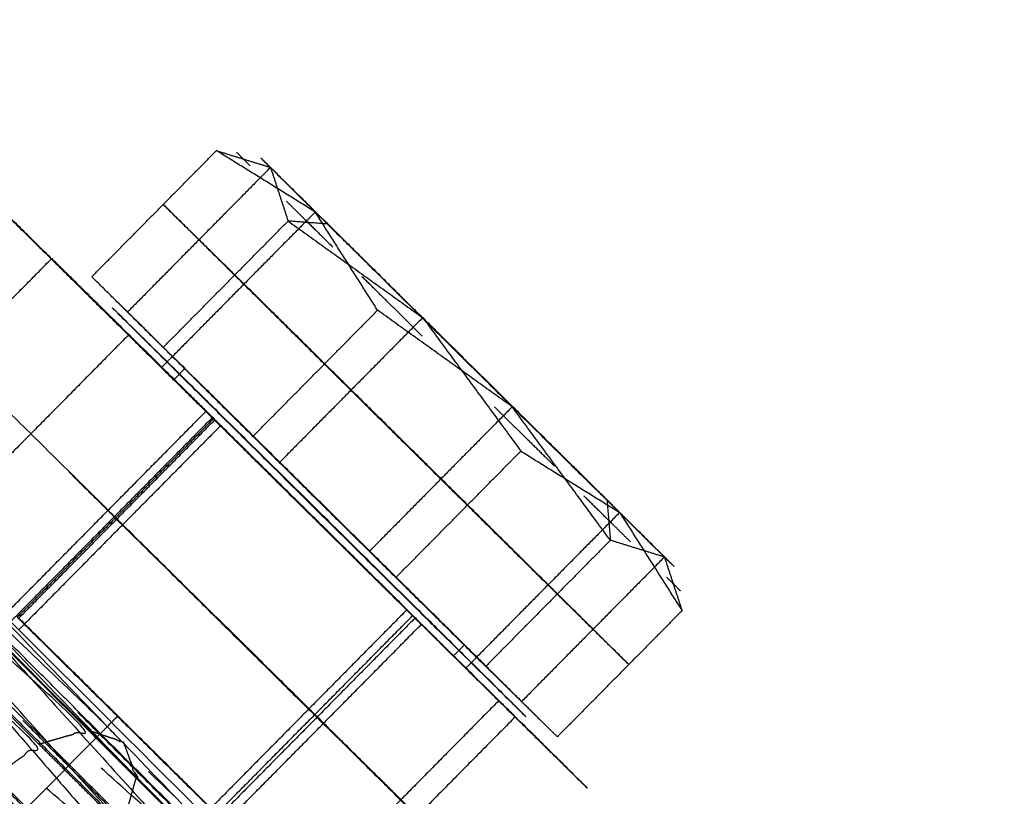
# Model space of a CAD drawing. Units: millimetres. Extents: x -337 to 338, y -338 to 337.
# Drawn here: x 137 to 141, y -137 to -133 of the extents above; entities that cross this region are included whole.
import ezdxf

# ---------------------------------------------------------------- set-up
doc = ezdxf.new("R2010")
doc.units = ezdxf.units.MM
doc.linetypes.add('Ukryte', pattern=[4, 2, -2])
for name, color, linetype, true_color in [('Make2D$Adnotacja', 7, 'Continuous', 0x000000), ('Make2D$Ukryte$Krzywe', 7, 'Ukryte', 0x8c8c8c), ('Make2D$Widoczne$Krzywe', 7, 'Continuous', 0x000000), ('STREFA', 6, 'Continuous', 0xff00ff)]:
    doc.layers.add(name, color=color, linetype=linetype, true_color=true_color)
doc.styles.add('Arial Normalny', font='txt')
doc.dimstyles.new('MOJ', dxfattribs={"dimscale": 0.1, "dimtxt": 70, "dimasz": 74, "dimexe": 0.5, "dimexo": 0.5, "dimgap": 20.25, "dimtad": 1, "dimtoh": 1, "dimdec": 0, "dimzin": 1, "dimdsep": 46, "dimtxsty": 'Arial Normalny', "dimcen": 0.5, "dimadec": 0, "dimazin": 1, "dimtfac": 1, "dimtdec": 4, "dimtix": 1, "dimtofl": 0, "dimtmove": 1, "dimatfit": 3, "dimfxl": 1, "dimtolj": 1, "dimtzin": 1, "dimarcsym": 0})

# ---------------------------------------------------------------- blocks, each defined once
blk = doc.blocks.new('*D3')
at = {"layer": 'Defpoints', "color": 0}
for p in [(203.9429, 268.9077), (-203.9417, -268.9168)]:
    blk.add_point(p, dxfattribs=at)
at = {"layer": 'Make2D$Adnotacja', "color": 0, "lineweight": -2}
for p, q in [((230.2285, 303.5672), (208.4145, 274.8039)), ((255.3675, 303.5672), (230.2285, 303.5672))]:
    blk.add_line(p, q, dxfattribs=at)
at = {"layer": 'Make2D$Adnotacja', "color": 0}
for p, q in [((0.0006, -0.0545), (0.0006, 0.0455)), ((-0.0494, -0.0045), (0.0506, -0.0045))]:
    blk.add_line(p, q, dxfattribs=at)
blk.add_solid([(207.4318, 275.5491), (209.3972, 274.0586), (203.9429, 268.9077)], dxfattribs=at)
at = {"layer": 'Make2D$Adnotacja', "color": 0, "insert": (243.8105, 309.3593), "char_height": 7, "attachment_point": 5, "style": 'Arial Normalny'}
blk.add_mtext('\\A1;%%c675', dxfattribs=at)

msp = doc.modelspace()

# ---------------------------------------------------------------- linework, layer by layer
at = {"layer": 'Make2D$Ukryte$Krzywe', "color": 250, "lineweight": -3, "true_color": 0x333333}
for points, knots in [([(137.7184, -136.4543), (137.745, -136.5268), (137.7716, -136.5992), (136.5454, -135.3272), (135.3191, -134.0551), (135.0557, -133.8391), (134.7923, -133.6232)], [0, 0, 0, 1, 1, 2, 2, 3, 3, 3]), ([(137.7716, -136.5992), (136.5895, -135.4172), (135.4075, -134.2351), (135.2107, -133.9914), (135.0139, -133.7476), (134.9031, -133.6854), (134.7923, -133.6232)], [0, 0, 0, 1, 1, 2, 2, 3, 3, 3]), ([(139.4681, -138.1801), (139.3455, -138.0615), (139.2229, -137.9429), (138.9931, -137.7171), (138.7633, -137.4913), (138.4881, -137.219), (138.2129, -136.9466), (137.9656, -136.7005), (137.7184, -136.4543), (136.5188, -135.2547), (135.3191, -134.0551), (135.1665, -133.9014), (135.0139, -133.7476)], [0, 0, 0, 1, 1, 2, 2, 3, 3, 4, 4, 5, 5, 6, 6, 6]), ([(137.5718, -136.4048), (136.3546, -135.1876), (135.1374, -133.9704), (135.0233, -133.9869), (134.9092, -134.0034)], [0, 0, 0, 1, 1, 2, 2, 2]), ([(137.3693, -136.4635), (136.1393, -135.2335), (134.9092, -134.0034), (134.8034, -134.0746), (134.6975, -134.1457)], [0, 0, 0, 1, 1, 2, 2, 2]), ([(137.5718, -136.4048), (137.6451, -136.4296), (137.7184, -136.4543), (136.4279, -135.2124), (135.1374, -133.9704)], [0, 0, 0, 1, 1, 2, 2, 2]), ([(137.3693, -136.4635), (137.4705, -136.4341), (137.5718, -136.4048), (136.2405, -135.2041), (134.9092, -134.0034)], [0, 0, 0, 1, 1, 2, 2, 2]), ([(137.167, -136.6151), (137.2681, -136.5393), (137.3693, -136.4635), (136.0334, -135.3046), (134.6975, -134.1457)], [0, 0, 0, 1, 1, 2, 2, 2]), ([(137.7716, -136.5992), (137.7437, -136.6999), (137.7159, -136.8005), (136.5617, -135.5178), (135.4075, -134.2351)], [0, 0, 0, 1, 1, 2, 2, 2]), ([(137.3636, -137.1557), (136.3006, -135.9154), (135.2376, -134.6752), (135.1314, -134.7462), (135.0252, -134.8173)], [0, 0, 0, 1, 1, 2, 2, 2]), ([(135.2376, -134.6752), (136.4021, -135.8397), (137.5666, -137.0042), (137.4651, -137.0799), (137.3636, -137.1557)], [0, 0, 0, 1, 1, 2, 2, 2]), ([(135.0252, -134.8173), (136.1944, -135.9865), (137.3636, -137.1557), (137.2627, -137.1851), (137.1618, -137.2145)], [0, 0, 0, 1, 1, 2, 2, 2]), ([(135.6433, -135.4147), (135.8356, -135.6059), (136.028, -135.7972), (137.1972, -136.9664), (138.3664, -138.1356), (138.4848, -138.2551), (138.6033, -138.3746)], [0, 0, 0, 1, 1, 2, 2, 3, 3, 3]), ([(138.9454, -137.7471), (139.0367, -137.7895), (139.1279, -137.8319), (137.8546, -136.6075), (136.5814, -135.383)], [0, 0, 0, 1, 1, 2, 2, 2]), ([(138.7179, -137.7803), (138.8317, -137.7637), (138.9454, -137.7471), (137.6625, -136.5945), (136.3795, -135.4419)], [0, 0, 0, 1, 1, 2, 2, 2]), ([(138.5062, -137.9225), (138.6121, -137.8514), (138.7179, -137.7803), (137.4476, -136.6869), (136.1773, -135.5935)], [0, 0, 0, 1, 1, 2, 2, 2]), ([(136.028, -135.7972), (137.2671, -136.8599), (138.5062, -137.9225), (138.6196, -138.0367), (138.733, -138.151)], [0, 0, 0, 1, 1, 2, 2, 2]), ([(138.3364, -138.3625), (137.1806, -137.2529), (136.0248, -136.1433), (135.9986, -136.0708), (135.9723, -135.9984)], [0, 0, 0, 1, 1, 2, 2, 2]), ([(137.5718, -136.4048), (137.8505, -136.6825), (138.1292, -136.9602), (138.0514, -137.0127), (137.9736, -137.0653)], [0, 0, 0, 1, 1, 2, 2, 2]), ([(137.7881, -137.2339), (137.8809, -137.1496), (137.9736, -137.0653), (137.6715, -136.7644), (137.3693, -136.4635)], [0, 0, 0, 1, 1, 2, 2, 2]), ([(137.7716, -136.5992), (137.9866, -136.8136), (138.2017, -137.0279), (138.2073, -136.9873), (138.2129, -136.9466), (138.1711, -136.9534), (138.1292, -136.9602)], [0, 0, 0, 1, 1, 2, 2, 3, 3, 3]), ([(137.0177, -136.8188), (137.3199, -137.1197), (137.6221, -137.4206), (137.7051, -137.3273), (137.7881, -137.2339), (137.4776, -136.9245), (137.167, -136.6151)], [0, 0, 0, 1, 1, 2, 2, 3, 3, 3])]:
    msp.add_open_spline(points, degree=2, knots=knots, dxfattribs=at)
for points in [[(135.3775, -134.4621), (136.472, -135.7331), (137.5666, -137.0042)], [(137.7159, -136.8005), (136.5467, -135.6313), (135.3775, -134.4621)], [(138.9454, -137.7471), (137.7634, -136.565), (136.5814, -135.383)], [(138.7179, -137.7803), (137.5487, -136.6111), (136.3795, -135.4419)], [(138.5062, -137.9225), (137.3418, -136.758), (136.1773, -135.5935)], [(135.9723, -135.9984), (137.1693, -137.067), (138.3664, -138.1356)], [(138.3364, -138.3625), (137.1544, -137.1805), (135.9723, -135.9984)]]:
    msp.add_open_spline(points, degree=2, dxfattribs=at)
at = {"layer": 'Make2D$Ukryte$Krzywe', "color": 252, "lineweight": -3, "true_color": 0x848484}
msp.add_open_spline([(136.9668, -137.0846), (137.3182, -136.7291), (137.6697, -136.3735)], degree=2, dxfattribs=at)
at = {"layer": 'Make2D$Widoczne$Krzywe', "color": 6, "lineweight": -3, "true_color": 0xff00ff}
msp.add_rational_spline([(337.5006, -0.0045), (337.5006, 337.4955), (0.0006, 337.4955), (-337.4994, 337.4955), (-337.4994, -0.0045), (-337.4994, -337.5045), (0.0006, -337.5045), (337.5006, -337.5045), (337.5006, -0.0045)], [1, 0.707106781187, 1, 0.707106781187, 1, 0.707106781187, 1, 0.707106781187, 1], degree=2, knots=[0, 0, 0, 530.14376, 530.14376, 1060.287521, 1060.287521, 1590.431281, 1590.431281, 2120.575041, 2120.575041, 2120.575041], dxfattribs=at)
at = {"layer": 'Make2D$Widoczne$Krzywe', "color": 18, "lineweight": -3, "true_color": 0x000000}
for points, knots in [([(187.5718, -0.0315), (187.5718, 187.4685), (0.0718, 187.4685), (-187.4282, 187.4685), (-187.4282, -0.0315), (-187.4282, -187.5315), (0.0718, -187.5315), (187.5718, -187.5315), (187.5718, -0.0315)], [0, 0, 0, 294.524311, 294.524311, 589.048623, 589.048623, 883.572934, 883.572934, 1178.097245, 1178.097245, 1178.097245]), ([(151.2529, -0.0284), (151.2529, 151.1711), (0.0534, 151.1711), (-151.1461, 151.1711), (-151.1461, -0.0284), (-151.1461, -151.2279), (0.0534, -151.2279), (151.2529, -151.2279), (151.2529, -0.0284)], [0, 0, 0, 237.503644, 237.503644, 475.007288, 475.007288, 712.510932, 712.510932, 950.014576, 950.014576, 950.014576])]:
    msp.add_rational_spline(points, [1, 0.707106781187, 1, 0.707106781187, 1, 0.707106781187, 1, 0.707106781187, 1], degree=2, knots=knots, dxfattribs=at)
at = {"layer": 'Make2D$Widoczne$Krzywe', "color": 1, "lineweight": -3, "true_color": 0xff0000}
for points, knots in [([(-151.7116, -0.0284), (-151.7116, 151.7366), (0.0534, 151.7366), (151.8185, 151.7366), (151.8185, -0.0284), (151.8185, -151.7935), (0.0534, -151.7935), (-151.7116, -151.7935), (-151.7116, -0.0284)], [0, 0, 0, 238.391989, 238.391989, 476.783978, 476.783978, 715.175967, 715.175967, 953.567956, 953.567956, 953.567956]), ([(-150.5806, -0.0284), (-150.5806, 150.6056), (0.0534, 150.6056), (150.6874, 150.6056), (150.6874, -0.0284), (150.6874, -150.6624), (0.0534, -150.6624), (-150.5806, -150.6624), (-150.5806, -0.0284)], [0, 0, 0, 236.615338, 236.615338, 473.230676, 473.230676, 709.846014, 709.846014, 946.461352, 946.461352, 946.461352])]:
    msp.add_rational_spline(points, [1, 0.707106781187, 1, 0.707106781187, 1, 0.707106781187, 1, 0.707106781187, 1], degree=2, knots=knots, dxfattribs=at)
at = {"layer": 'Make2D$Widoczne$Krzywe', "color": 7, "lineweight": -3, "true_color": 0xffffff}
msp.add_open_spline([(160.75, -118.2639), (150.9644, -128.0207), (141.1788, -137.7775)], degree=2, dxfattribs=at)
at = {"layer": 'Make2D$Widoczne$Krzywe', "color": 252, "lineweight": -3, "true_color": 0x848484}
for points in [[(137.422, -134.4575), (136.9319, -133.9738), (136.4419, -133.4902)], [(137.5882, -134.5322), (137.8458, -134.2716), (138.1033, -134.011)], [(138.5117, -134.2646), (138.3075, -134.1378), (138.1033, -134.011)], [(138.1033, -134.011), (138.215, -134.0457), (138.3267, -134.0803)], [(138.3267, -134.0803), (138.0315, -134.379), (137.7362, -134.6777)], [(138.3267, -134.0803), (138.3631, -134.1911), (138.3994, -134.302)], [(137.1104, -134.1524), (137.6004, -134.636), (138.0905, -135.1196)], [(137.8834, -134.2335), (138.2164, -134.5633), (138.5494, -134.8931)], [(137.8834, -134.2335), (138.0315, -134.379), (138.1795, -134.5245)], [(138.5117, -134.2646), (138.2164, -134.5633), (137.9212, -134.862)], [(138.5117, -134.2646), (139.1407, -134.8854), (139.7698, -135.5062)], [(138.7693, -134.6706), (138.6405, -134.4676), (138.5117, -134.2646)], [(137.8842, -134.8232), (138.1418, -134.5626), (138.3994, -134.302)], [(138.564, -134.3141), (138.4817, -134.3081), (138.3994, -134.302)], [(138.3994, -134.302), (138.6776, -134.5015), (138.9558, -134.7011)], [(138.564, -134.3141), (138.9451, -134.6916), (139.3262, -135.0691)], [(136.6122, -135.2767), (137.0171, -134.8671), (137.422, -134.4575)], [(138.091, -135.119), (137.7568, -134.788), (137.4225, -134.4569)], [(138.1795, -134.5245), (138.6605, -134.9998), (139.1415, -135.475)], [(137.9212, -134.862), (137.7547, -134.6971), (137.5882, -134.5322)], [(137.6971, -134.6392), (137.7166, -134.6585), (137.7362, -134.6777)], [(138.2541, -135.1918), (138.5117, -134.9312), (138.7693, -134.6706)], [(139.3257, -135.0697), (139.0475, -134.8702), (138.7693, -134.6706)], [(138.9552, -134.7016), (138.6602, -135), (138.3652, -135.2985)], [(138.9559, -134.7012), (139.1587, -134.9769), (139.3614, -135.2526)], [(137.7415, -134.7712), (137.3363, -135.1811), (136.9312, -135.591)], [(137.8765, -134.9072), (137.8988, -134.8846), (137.9212, -134.862)], [(138.2541, -135.1918), (138.0877, -135.0269), (137.9212, -134.862)], [(137.9288, -134.9567), (137.9511, -134.9341), (137.9734, -134.9115)], [(139.5114, -135.8437), (139.0304, -135.3684), (138.5494, -134.8931)], [(137.9288, -134.9567), (137.933, -134.9609), (137.9371, -134.965)], [(137.2496, -135.908), (137.6545, -135.4984), (138.0594, -135.0889)], [(139.3257, -135.0697), (139.0304, -135.3684), (138.7352, -135.6671)], [(139.7313, -135.6212), (139.5285, -135.3455), (139.3257, -135.0697)], [(138.0862, -135.1141), (137.6697, -135.5355), (137.2531, -135.9568)], [(138.0905, -135.1196), (137.6853, -135.5295), (137.2801, -135.9394)], [(137.2869, -135.9428), (137.692, -135.5331), (138.097, -135.1233)], [(138.121, -135.1471), (137.7041, -135.5689), (137.2871, -135.9907)], [(138.7352, -135.6671), (138.4947, -135.4295), (138.2541, -135.1918)], [(138.8462, -135.7737), (139.1038, -135.5132), (139.3614, -135.2526)], [(139.3614, -135.2526), (139.5656, -135.3794), (139.7698, -135.5062)], [(139.7175, -135.4566), (139.7244, -135.5389), (139.7313, -135.6212)], [(139.1415, -135.475), (139.4745, -135.8049), (139.8075, -136.1347)], [(139.7698, -135.5062), (139.4745, -135.8049), (139.1792, -136.1035)], [(139.7698, -135.5062), (139.8986, -135.7092), (140.0274, -135.9122)], [(139.7313, -135.6212), (139.4738, -135.8818), (139.2162, -136.1424)], [(139.9547, -135.6905), (139.843, -135.6559), (139.7313, -135.6212)], [(139.2162, -136.1424), (138.9757, -135.9047), (138.7352, -135.6671)], [(139.9547, -135.6905), (139.6595, -135.9892), (139.3642, -136.2879)], [(139.9547, -135.6905), (139.9911, -135.8013), (140.0274, -135.9122)], [(139.8075, -136.1347), (139.6595, -135.9892), (139.5114, -135.8437)], [(138.89, -135.9088), (138.4712, -136.3325), (138.0523, -136.7563)], [(138.89, -135.9088), (138.9862, -136.004), (139.0823, -136.0992)], [(138.9249, -135.9418), (138.5056, -136.366), (138.0863, -136.7901)], [(138.1037, -136.7524), (138.5089, -136.3425), (138.9141, -135.9326)], [(140.0274, -135.9122), (139.7698, -136.1728), (139.5122, -136.4334)], [(138.1407, -136.7875), (138.5459, -136.3776), (138.9511, -135.9677)], [(139.0827, -136.0987), (139.1048, -136.0764), (139.1269, -136.054)], [(139.075, -136.0899), (139.075, -136.0899), (139.0749, -136.0899)], [(139.084, -136.0988), (139.0836, -136.0985), (139.0833, -136.0982)], [(139.1346, -136.1487), (139.1569, -136.1261), (139.1792, -136.1035)], [(139.1346, -136.1487), (139.1226, -136.1369), (139.1105, -136.125)], [(139.3642, -136.2879), (139.2902, -136.2151), (139.2162, -136.1424)], [(139.2695, -136.2847), (138.8644, -136.6946), (138.4592, -137.1045)], [(139.5122, -136.4334), (139.4382, -136.3606), (139.3642, -136.2879)], [(137.6697, -136.3735), (137.6825, -136.3606), (137.6952, -136.3477)], [(139.3388, -136.3503), (139.1028, -136.589), (138.8668, -136.8278)], [(139.4035, -136.3262), (139.4208, -136.3434), (139.4382, -136.3606)]]:
    msp.add_open_spline(points, degree=2, dxfattribs=at)
at = {"layer": 'Make2D$Widoczne$Krzywe', "color": 250, "lineweight": -3, "true_color": 0x333333}
for points, knots in [([(134.9789, -133.7069), (135.1015, -133.8255), (135.2242, -133.9442), (135.4539, -134.17), (135.6837, -134.3957), (135.9589, -134.6681), (136.2342, -134.9405), (136.4814, -135.1866), (136.7287, -135.4327), (137.9283, -136.6323), (139.1279, -137.8319), (139.2805, -137.9857), (139.4331, -138.1395)], [-5, -5, -5, -4, -4, -3, -3, -2, -2, -1, -1, 0, 0, 1, 1, 1]), ([(134.275, -134.4174), (134.3977, -134.5361), (134.5203, -134.6547), (134.7501, -134.8805), (134.9798, -135.1062), (135.2551, -135.3786), (135.5303, -135.6511), (135.7776, -135.8972), (136.0248, -136.1433), (137.2244, -137.3429), (138.424, -138.5425), (138.5767, -138.6962), (138.7293, -138.85)], [-5, -5, -5, -4, -4, -3, -3, -2, -2, -1, -1, 0, 0, 1, 1, 1]), ([(137.6786, -137.8249), (137.5938, -137.741), (137.509, -137.6571), (137.2618, -137.411), (137.0145, -137.1649), (135.8149, -135.9653), (134.6153, -134.7657), (134.4627, -134.6119), (134.31, -134.4581)], [6.69197, 6.69197, 6.69197, 7, 7, 8, 8, 9, 9, 10, 10, 10]), ([(136.7287, -135.4327), (137.9721, -136.7223), (139.2155, -138.0119), (139.3881, -138.1855), (139.5606, -138.3591), (139.5598, -138.487), (139.559, -138.6149)], [0, 0, 0, 1, 1, 2, 2, 3, 3, 3]), ([(136.7811, -135.5775), (137.9833, -136.9081), (139.1855, -138.2388), (139.3723, -138.4268), (139.559, -138.6149)], [0, 0, 0, 1, 1, 2, 2, 2]), ([(138.424, -138.5425), (137.298, -137.3677), (136.172, -136.1929), (136.0984, -136.1681), (136.0248, -136.1433)], [1, 1, 1, 2, 2, 3, 3, 3]), ([(138.6064, -138.6273), (137.4902, -137.3807), (136.3739, -136.134), (136.273, -136.1635), (136.172, -136.1929)], [0, 0, 0, 1, 1, 2, 2, 2])]:
    msp.add_open_spline(points, degree=2, knots=knots, dxfattribs=at)
at = {"layer": 'Make2D$Widoczne$Krzywe', "color": 252, "lineweight": -3, "true_color": 0x848484}
for points, weights in [([(138.2428, -134.0737), (138.1963, -134.0275), (138.1863, -134.0174)], [1, 0.989885445122, 1]), ([(138.5117, -134.2646), (138.1787, -133.9348), (138.3267, -134.0803)], [1, 0.866025403784, 1]), ([(138.3274, -134.081), (138.3963, -134.1487), (138.564, -134.3142)], [0.999284530479, 0.933005412957, 0.933012702694]), ([(138.3918, -134.2194), (138.4753, -134.3018), (138.5841, -134.4092)], [1, 0.989886532742, 1]), ([(139.3257, -135.0697), (138.8447, -134.5944), (138.5117, -134.2646)], [1, 0.866025403784, 1]), ([(138.954, -134.7778), (138.824, -134.6493), (138.7052, -134.5317)], [1, 0.989886792188, 1]), ([(137.9285, -134.9564), (137.6514, -134.683), (137.6521, -134.6844)], [0.999788335581, 0.845572406661, 0.853988964351]), ([(137.7362, -134.6777), (137.8842, -134.8232), (138.3652, -135.2985)], [1, 0.866025403784, 1]), ([(138.9559, -134.7012), (139.4368, -135.1764), (139.7698, -135.5062)], [0.999968081638, 0.866041364867, 1]), ([(137.8765, -134.9072), (137.9699, -134.9997), (138.0908, -135.1193)], [1, 0.937114207797, 0.901232269606]), ([(137.9366, -134.9656), (137.9369, -134.9654), (138.121, -135.1471)], [0.853932459443, 0.84610266259, 1]), ([(139.2521, -135.0692), (139.3821, -135.1977), (139.5009, -135.3153)], [1, 0.989885393659, 1]), ([(139.9547, -135.6905), (139.8067, -135.545), (139.3257, -135.0697)], [1, 0.866025403784, 1]), ([(138.89, -135.9088), (138.476, -135.5002), (138.0911, -135.119)], [1, 0.709727705825, 0.994805056868]), ([(138.9252, -135.9415), (138.5283, -135.5488), (138.1213, -135.1468)], [0.902649738124, 0.800157385944, 0.911625598728]), ([(139.1792, -136.1035), (138.8462, -135.7737), (138.3652, -135.2985)], [1, 0.866025403784, 1]), ([(139.8143, -135.6276), (139.7308, -135.5452), (139.622, -135.4378)], [1, 0.989886532742, 1]), ([(139.7698, -135.5062), (140.1027, -135.836), (139.9547, -135.6905)], [1, 0.866025403784, 1]), ([(139.9633, -135.7733), (140.0098, -135.8195), (140.0198, -135.8296)], [1, 0.989886843647, 1]), ([(139.0747, -136.0902), (139.0791, -136.0946), (139.083, -136.0985)], [0.88635350824, 0.88257939747, 0.879239550754]), ([(139.0834, -136.0989), (139.1382, -136.1533), (139.0829, -136.099)], [0.878884298738, 0.834521019938, 0.867853356891]), ([(139.1792, -136.1035), (139.404, -136.3262), (139.4036, -136.3264)], [1, 0.905444523602, 0.944358202841]), ([(139.359, -136.3716), (139.3583, -136.3704), (139.1346, -136.1487)], [0.853988964351, 0.861540148383, 1])]:
    msp.add_rational_spline(points, weights, degree=2, dxfattribs=at)
for points, weights, knots in [([(137.4226, -134.4569), (137.5529, -134.5849), (137.9481, -134.9752), (138.0202, -135.0464), (138.0975, -135.1228)], [0.893113832579, 0.876909016589, 1, 0.975016038093, 0.955770705274], [0.927856, 0.927856, 0.927856, 2.137053, 2.137053, 2.382486, 2.382486, 2.382486]), ([(139.3813, -136.349), (139.382, -136.3482), (138.5286, -135.5046), (137.6752, -134.661), (137.6744, -134.6618), (137.6737, -134.6625), (138.5271, -135.5061), (139.3805, -136.3497), (139.3813, -136.349)], [1, 0.707106781187, 1, 0.707106781187, 1, 0.707106781187, 1, 0.707106781187, 1], [0, 0, 0, 1.884956, 1.884956, 3.769911, 3.769911, 5.654867, 5.654867, 7.539822, 7.539822, 7.539822]), ([(137.0168, -134.8673), (136.7602, -134.6121), (137.5429, -135.385), (137.5979, -135.4394), (137.6561, -135.4968)], [1, 0.782457328042, 1, 0.980829386879, 0.965037535305], [0, 0, 0, 2.137053, 2.137053, 2.325378, 2.325378, 2.325378]), ([(139.3596, -136.3709), (139.9325, -136.9384), (139.4371, -136.45), (138.9274, -135.9474), (138.0905, -135.1196)], [0.99059475493, 0.787266255146, 1, 0.782457328042, 1], [4.321347, 4.321347, 4.321347, 6.41116, 6.41116, 8.548213, 8.548213, 8.548213]), ([(138.121, -135.1471), (138.5404, -135.561), (138.9249, -135.9418), (139.0747, -136.0902), (139.0745, -136.0904)], [1, 0.707106781187, 1, 0.861004118597, 0.853932459443], [0, 0, 0, 1.256637, 1.256637, 1.852989, 1.852989, 1.852989]), ([(137.6554, -135.4972), (137.4961, -135.3401), (137.4958, -135.3403), (137.4956, -135.3405), (137.6857, -135.5288)], [0.853945391758, 0.861130147249, 1, 0.848177947339, 0.853750700659], [2.037305, 2.037305, 2.037305, 2.670354, 2.670354, 3.362447, 3.362447, 3.362447]), ([(138.0998, -135.9384), (138.7043, -136.536), (138.7049, -136.5354), (138.7054, -136.5349), (138.1009, -135.9373), (137.8353, -135.6748), (137.6555, -135.4974)], [1, 0.707106781187, 1, 0.707106781187, 1, 0.846049641335, 0.853937873738], [-1.335177, -1.335177, -1.335177, 0, 0, 1.335177, 1.335177, 2.036972, 2.036972, 2.036972]), ([(138.1014, -135.9368), (138.598, -136.4277), (138.9336, -136.7602), (139.5416, -137.3624), (139.0319, -136.8598), (138.5222, -136.3573), (137.6853, -135.5295)], [0.896648144742, 0.866949369174, 1, 0.782457328042, 1, 0.782457328042, 1], [2.96707, 2.96707, 2.96707, 4.274106, 4.274106, 6.41116, 6.41116, 8.548213, 8.548213, 8.548213]), ([(137.2801, -135.9394), (138.117, -136.7672), (138.6267, -137.2697), (138.9858, -137.6238), (138.7276, -137.3675)], [1, 0.782457328042, 1, 0.836214656178, 0.919053467603], [0, 0, 0, 2.137053, 2.137053, 3.746016, 3.746016, 3.746016]), ([(138.1037, -136.7524), (138.5493, -137.1921), (138.1407, -136.7875), (137.7322, -136.3828), (137.2866, -135.9431)], [1, 0.707106781187, 1, 0.707106781187, 1], [0, 0, 0, 1.335177, 1.335177, 2.670354, 2.670354, 2.670354])]:
    msp.add_rational_spline(points, weights, degree=2, knots=knots, dxfattribs=at)
at = {"layer": 'Make2D$Widoczne$Krzywe', "color": 250, "lineweight": -3, "true_color": 0x333333}
for points in [[(139.2155, -138.0119), (137.9983, -136.7947), (136.7811, -135.5775)], [(136.7254, -135.7787), (137.8855, -137.1152), (139.0456, -138.4518)], [(139.1855, -138.2388), (137.9555, -137.0087), (136.7254, -135.7787)], [(136.5762, -135.9824), (137.7051, -137.2882), (138.834, -138.5941)], [(139.0456, -138.4518), (137.8109, -137.2171), (136.5762, -135.9824)], [(138.834, -138.5941), (137.6039, -137.364), (136.3739, -136.134)], [(138.6064, -138.6273), (137.3892, -137.4101), (136.172, -136.1929)]]:
    msp.add_open_spline(points, degree=2, dxfattribs=at)
at = {"layer": 'STREFA'}
msp.add_circle((0.0006, -0.0045, 283.4843), 337.5, dxfattribs=at)

# ---------------------------------------------------------------- dimensions: what is measured, and where the dimension line sits
at = {"layer": 'Make2D$Adnotacja', "color": 6, "true_color": 0xff00ff}
dim = msp.add_diameter_dim_2p(p1=(-203.9417, -268.9168), p2=(203.9429, 268.9077), dimstyle='MOJ', override={"dimscale": 0.1, "dimasz": 74, "dimtad": 1, "dimtih": 0, "dimtoh": 1, "dimlfac": 1, "dimtxsty": 'Arial Normalny', "dimsah": 0}, dxfattribs=at)
dim.commit()
dim.dimension.update_dxf_attribs({"geometry": '*D3', "text_midpoint": (230.2285, 303.5672), "dimtype": 163})

doc.saveas('drawing.dxf')
